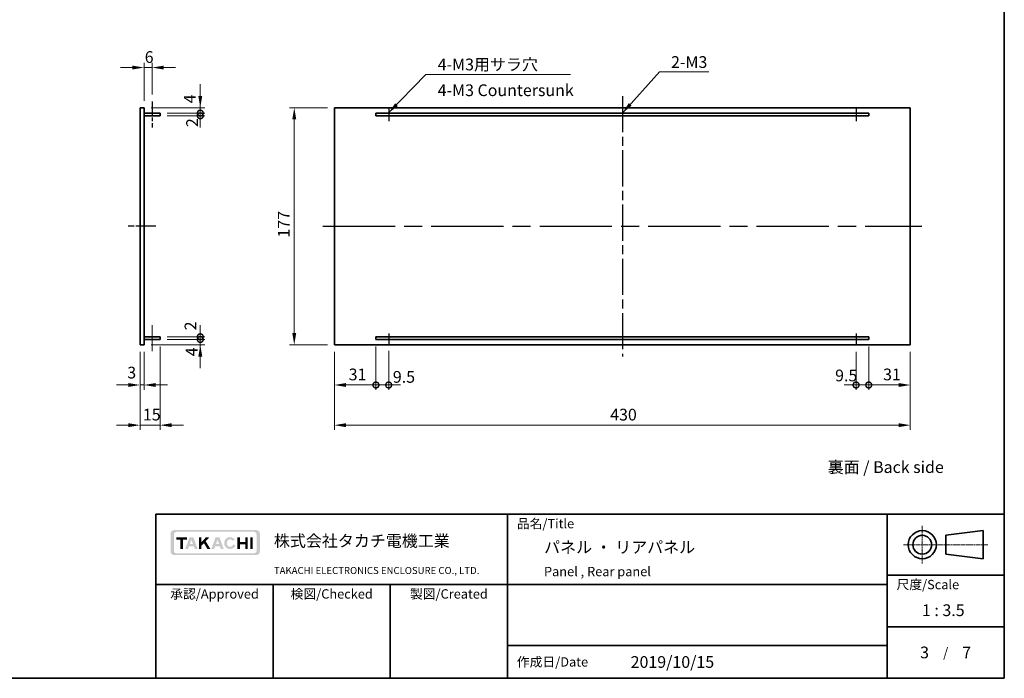
# Model space of a CAD drawing. Units: millimetres. Extents: x 65 to 8923, y 36 to 1317.
# Drawn here: x 4237 to 4973, y 36 to 528 of the extents above; entities that cross this region are included whole.
import ezdxf

# ---------------------------------------------------------------- set-up
doc = ezdxf.new("R2010")
doc.units = ezdxf.units.MM
doc.header["$LTSCALE"] = 4.5
doc.linetypes.add('AM_ISO08W050', pattern=[18, 12, -1.5, 3, -1.5])
doc.linetypes.add('CHAIN', pattern=[0.35429999999999995, 0.2362, -0.0295, 0.0591, -0.0295])
doc.layers.get('Defpoints').update_dxf_attribs({"lineweight": 25})
for name, color, linetype, lineweight in [('AM_7', 4, 'AM_ISO08W050', 25), ('Border (ISO)', 7, 'Continuous', 35), ('Centerline (ISO)', 131, 'Continuous', 18), ('Dimension (ISO)', 7, 'Continuous', 18), ('Dimension (ISO) @ 1', 7, 'Continuous', 18), ('Hatch (ISO)', 1, 'Continuous', 18), ('Symbol (ISO)', 7, 'Continuous', 18), ('Title (ISO)', 7, 'Continuous', 35), ('Visible (ISO)', 7, 'Continuous', 35)]:
    doc.layers.add(name, color=color, linetype=linetype, lineweight=lineweight)
doc.styles.add('Note Text (TK)', font='txt')
doc.styles.add('文字スタイル67', font='arial.ttf')
doc.dimstyles.new('Default - Method 1b (TK)', dxfattribs={"dimscale": 4.5, "dimtxt": 2.5, "dimasz": 2.5, "dimexe": 1, "dimexo": 1.499999999999999, "dimgap": 1, "dimtad": 1, "dimtoh": 1, "dimrnd": 1e-08, "dimdsep": 46, "dimtxsty": 'Note Text (TK)', "dimcen": 0.09, "dimdle": 5, "dimclrd": 100, "dimclre": 100, "dimclrt": 7, "dimadec": 1, "dimazin": 1, "dimtfac": 1, "dimtmove": 0, "dimatfit": 3, "dimfxl": 1, "dimtolj": 1, "dimlwd": -1, "dimlwe": -1, "dimarcsym": 0})
doc.dimstyles.new('Default - Method 1b (TK)$7', dxfattribs={"dimscale": 3.5, "dimtxt": 2.5, "dimasz": 2.5, "dimexe": 1, "dimexo": 1.499999999999999, "dimgap": 1, "dimtad": 1, "dimtoh": 1, "dimrnd": 1e-08, "dimdsep": 46, "dimtxsty": 'Note Text (TK)', "dimcen": 0.09, "dimdle": 5, "dimclrd": 100, "dimclre": 100, "dimclrt": 7, "dimadec": 1, "dimazin": 1, "dimtfac": 1, "dimtmove": 0, "dimatfit": 3, "dimfxl": 1, "dimtolj": 1, "dimlwd": -1, "dimlwe": -1, "dimarcsym": 0})

# ---------------------------------------------------------------- blocks, each defined once
blk = doc.blocks.new('図面枠 tk図枠')
at = {"layer": 'Border (ISO)'}
for p in [(405.4999999999999, 289), (14.50000000000001, 8.000000000000007)]:
    blk.add_line(p, (405.4999999999999, 8.000000000000007), dxfattribs=at)
blk = doc.blocks.new('表題欄 tk表題欄')
at = {"layer": 'Hatch (ISO)'}
h = blk.add_hatch(color=256, dxfattribs=at)
edge = h.paths.add_edge_path(flags=0)
edge.add_arc((95.57537688673352, 236.2990653650367), 0.5958259999999996, 269.9999999999897, 360)
edge.add_line((96.17120288673351, 236.2990653650368), (96.17120288673348, 239.7107813650365))
edge.add_arc((95.5753768867335, 239.7107813650366), 0.5958259999999996, 0, 90.0000000000068)
edge.add_line((95.57537688673342, 240.3066073650366), (79.13710888673356, 240.3066073650366))
edge.add_arc((79.13710888673353, 239.7107813650366), 0.5958259999999996, 89.99999999999744, 180)
edge.add_line((78.54128288673353, 239.7107813650365), (78.54128288673331, 236.2990653650368))
edge.add_arc((79.13710888673332, 236.2990653650365), 0.5958259999999996, 180, 270.0000000000231)
edge.add_line((79.13710888673356, 235.7032393650365), (95.57537688673342, 235.7032393650367))
edge = h.paths.add_edge_path()
edge.add_line((77.83935088673357, 239.9556413650366), (77.83935088673357, 236.0542053650368))
edge.add_arc((78.54128288673346, 236.0542053650367), 0.7019319999998935, 180, 270.0000000000087)
edge.add_line((78.54128288673357, 235.3522733650368), (96.17120288673352, 235.3522733650368))
edge.add_arc((96.17120288673351, 236.0542053650367), 0.7019319999998921, 270, 360)
edge.add_line((96.8731348867334, 236.0542053650368), (96.87313488673352, 239.9556413650366))
edge.add_arc((96.1712028867336, 239.9556413650367), 0.7019319999998921, 0, 90.00000000000873)
edge.add_line((96.17120288673348, 240.6575733650367), (78.54128288673357, 240.6575733650366))
edge.add_arc((78.54128288673357, 239.9556413650366), 0.7019319999999984, 90, 180)
for points in [[(79.07181288673355, 239.1476033650369), (79.07181288673355, 238.6578833650367), (79.92066088673353, 238.6578833650367), (79.92066088673353, 236.6581933650368), (80.50832488673353, 236.6581933650368), (80.50832488673353, 238.6578833650367), (81.35717288673355, 238.6578833650367), (81.35717288673355, 239.1476033650369)], [(85.68407849525303, 236.6581933650368), (84.9434673993943, 237.8918698287545), (84.41792288673358, 237.3246628822781), (84.41792288673358, 236.6581933650368), (83.89555488673355, 236.6581933650368), (83.89555488673355, 239.1476033650369), (84.41792288673358, 239.1476033650369), (84.41792288673358, 238.0993979968839), (85.38913556809511, 239.1476033650369), (86.10696490847272, 239.1476033650369), (85.31925422435492, 238.2974470774499), (86.30334488673353, 236.6581933650368)], [(92.09142939614459, 239.1476033650369), (92.09142939614459, 236.6581933650368), (92.60971639614465, 236.6581933650368), (92.60971639614465, 237.6580383650368), (93.76872039614462, 237.6580383650368), (93.76872039614462, 236.6581933650368), (94.28700739614459, 236.6581933650368), (94.28700739614459, 239.1476033650369), (93.76872039614462, 239.1476033650369), (93.76872039614462, 238.1477583650367), (92.60971639614465, 238.1477583650367), (92.60971639614465, 239.1476033650369)], [(94.84202339614467, 239.1476033650369), (94.84202339614467, 236.6581933650368), (95.36439139614473, 236.6581933650368), (95.36439139614473, 239.1476033650369)]]:
    blk.add_hatch(color=256, dxfattribs=at).paths.add_polyline_path(points)
h = blk.add_hatch(color=256, dxfattribs=at)
h.paths.add_polyline_path([(82.59020695886475, 237.7110913650368), (81.95242681460243, 237.7110913650368), (82.27131688673356, 238.5794973650367)], flags=0)
h.paths.add_polyline_path([(82.77903014574996, 237.1968853650368), (81.76360362771717, 237.1968853650368), (81.56578886050404, 236.6581933650368), (80.94907288673355, 236.6581933650368), (81.86321688673357, 239.1476033650369), (82.67941688673353, 239.1476033650369), (83.59356088673351, 236.6581933650368), (82.97684491296302, 236.6581933650368)])
h = blk.add_hatch(color=256, dxfattribs=at)
h.paths.add_polyline_path([(87.52707281460246, 237.7110913650368), (88.16485295886469, 237.7110913650368), (87.84596288673359, 238.5794973650367)], flags=0)
h.paths.add_polyline_path([(87.14043486050403, 236.6581933650368), (87.3382496277172, 237.1968853650368), (88.35367614574989, 237.1968853650368), (88.551490912963, 236.6581933650368), (89.16820688673343, 236.6581933650368), (88.25406288673352, 239.1476033650369), (87.43786288673356, 239.1476033650369), (86.52371888673358, 236.6581933650368)])
h = blk.add_hatch(color=256, dxfattribs=at)
edge = h.paths.add_edge_path()
edge.add_arc((90.52309888673334, 237.9028983650369), 1.273272000000011, 38.55054079078439, 336.5820184016556)
edge.add_line((91.69149139614446, 237.3968543650369), (91.17255542714857, 237.6216113977801))
edge.add_ellipse((90.52309888673352, 237.9028983650369), major_axis=(0, -0.7998759999999119), ratio=0.8673469387756529, start_angle=128.5505407907963, end_angle=426.582018401653, ccw=False)
edge.add_line((91.09381514418376, 238.3576891122095), (91.51887237036831, 238.6964075050431))
at = {"layer": 'Title (ISO)'}
for p, q in [((74.70882392282105, 244.052739026017), (255.7088239228211, 244.052739026017)), ((74.70882392282105, 209.052739026017), (74.70882392282105, 244.052739026017)), ((149.7088239228211, 244.052739026017), (149.7088239228211, 209.052739026017)), ((230.7088239228211, 244.052739026017), (230.7088239228211, 209.052739026017)), ((255.7088239228211, 244.052739026017), (255.7088239228211, 209.052739026017)), ((243.2088239228211, 239.552739026017), (251.2088239228211, 240.5527390260171)), ((243.2088239228211, 239.552739026017), (243.2088239228211, 235.552739026017)), ((251.2088239228211, 234.552739026017), (251.2088239228211, 240.5527390260171)), ((243.2088239228211, 235.552739026017), (251.2088239228211, 234.552739026017)), ((74.70882392282105, 229.052739026017), (230.7088239228211, 229.052739026017)), ((99.70882392282108, 229.052739026017), (99.70882392282108, 209.052739026017)), ((124.708823922821, 229.052739026017), (124.708823922821, 209.052739026017)), ((230.7088239228211, 231.052739026017), (255.7088239228211, 231.052739026017)), ((230.7088239228211, 220.052739026017), (255.7088239228211, 220.052739026017)), ((149.7088239228211, 216.052739026017), (230.7088239228211, 216.052739026017)), ((255.7088239228211, 209.052739026017), (74.70882392282105, 209.052739026017))]:
    blk.add_line(p, q, dxfattribs=at)
at = {"layer": 'Title (ISO)', "color": 4, "linetype": 'CHAIN', "lineweight": 18}
for p, q in [((238.2088239228211, 241.552739026017), (238.2088239228211, 233.552739026017)), ((252.2088239228211, 237.552739026017), (234.2088239228211, 237.552739026017))]:
    blk.add_line(p, q, dxfattribs=at)
at = {"layer": 'Title (ISO)'}
for radius in [3, 2]:
    blk.add_circle((238.2088239228211, 237.552739026017), radius, dxfattribs=at)
at = {"layer": 'Title (ISO)', "color": 1, "char_height": 2.000000029802322, "line_spacing_factor": 1.5, "style": 'Note Text (TK)'}
for s, insert, attachment_point in [('\\fＭＳ Ｐゴシック|b0|i0;\\H2.0000;品名/Title', (151.708823922821, 242.052739026017), 4), ('\\fＭＳ Ｐゴシック|b0|i0;\\H2.0000;尺度/Scale', (232.7088239228211, 229.052739026017), 4), ('\\fＭＳ Ｐゴシック|b0|i0;\\H2.0000;承認/Approved', (87.20882392282108, 227.052739026017), 5), ('\\fＭＳ Ｐゴシック|b0|i0;\\H2.0000;検図/Checked', (112.208823922821, 227.052739026017), 5), ('\\fＭＳ Ｐゴシック|b0|i0;\\H2.0000;製図/Created', (137.2088239228211, 227.052739026017), 5), ('\\fＭＳ Ｐゴシック|b0|i0;\\H2.0000;作成日/Date', (151.708823922821, 212.552739026017), 4)]:
    blk.add_mtext(s, dxfattribs=dict(at, insert=insert, attachment_point=attachment_point))
at = {"layer": 'Title (ISO)', "color": 7, "line_spacing_factor": 1.5, "style": 'Note Text (TK)'}
for s, insert, char_height, attachment_point in [('株式会社タカチ電機工業', (99.87313488673345, 238.052739026017), 2.5, 4), ('\\fArial|b0|i0;\\H1.4986;TAKACHI ELECTRONICS ENCLOSURE CO., LTD.', (99.87313488673342, 232.052739026017), 1.49859994649887, 4), ('\\fＭＳ Ｐゴシック|b0|i0;\\H2.0000;/', (243.2088239228211, 214.552739026017), 2.000000029802322, 5)]:
    blk.add_mtext(s, dxfattribs=dict(at, insert=insert, char_height=char_height, attachment_point=attachment_point))
at = {"layer": 'Title (ISO)', "color": 7}
for tag, p, height, style in [('<品名>_001', (157.4957557410029, 235.774329935108), 2.5, 'Note Text (TK)'), ('<Title>_001', (157.489178626233, 230.5520568828656), 2.000000029802322, '文字スタイル67'), ('<尺度>_001', (238.5355284682756, 222.3098412987444), 2.5, 'Note Text (TK)'), ('<ページ_No.>_001', (237.9488807410029, 213.302739026017), 2.5, 'Note Text (TK)'), ('<総ページ数>_001', (246.7926307410029, 213.302739026017), 2.5, 'Note Text (TK)'), ('作成日_001', (175.6392216500938, 211.2814322078352), 2.5, 'Note Text (TK)')]:
    blk.add_attdef(tag, p, '', height=height, dxfattribs=dict(at, style=style))
blk = doc.blocks.new('*D98')
at = {"layer": 'Defpoints', "color": 0}
for p in [(4336.346468665906, 492), (4336.346468665906, 466.75), (4330.346468665915, 462)]:
    blk.add_point(p, dxfattribs=at)
at = {"layer": 'Dimension (ISO)', "color": 100}
for p, q in [((4330.346468665915, 467.2500000000001), (4330.346468665915, 495.5)), ((4336.346468665906, 472), (4336.346468665906, 495.5)), ((4321.596468665915, 492), (4312.846468665916, 492)), ((4330.346468665915, 492), (4336.346468665906, 492)), ((4345.096468665906, 492), (4353.846468665905, 492))]:
    blk.add_line(p, q, dxfattribs=at)
for points in [[(4321.596468665915, 493.4583333333334), (4321.596468665915, 490.5416666666667), (4330.346468665915, 492)], [(4345.096468665906, 493.4583333333334), (4345.096468665906, 490.5416666666667), (4336.346468665906, 492)]]:
    blk.add_solid(points, dxfattribs=at)
at = {"layer": 'Dimension (ISO)', "color": 7, "insert": (4330.860673211366, 499.875), "char_height": 8.75, "attachment_point": 4, "style": 'Note Text (TK)'}
blk.add_mtext('\\A1;6', dxfattribs=at)
blk = doc.blocks.new('*D99')
at = {"layer": 'Defpoints', "color": 0}
for p in [(4327.346468665915, 285.0000000000001), (4330.346468665915, 285.0000000000001), (4330.346468665915, 255.0000000000001)]:
    blk.add_point(p, dxfattribs=at)
at = {"layer": 'Dimension (ISO)', "color": 100}
for p, q in [((4327.346468665915, 279.7500000000001), (4327.346468665915, 251.5000000000001)), ((4330.346468665915, 279.7500000000001), (4330.346468665915, 251.5000000000001)), ((4318.596468665915, 255.0000000000001), (4309.846468665916, 255.0000000000001)), ((4327.346468665915, 255.0000000000001), (4330.346468665915, 255.0000000000001)), ((4339.096468665915, 255.0000000000001), (4347.846468665915, 255.0000000000001))]:
    blk.add_line(p, q, dxfattribs=at)
for points in [[(4318.596468665915, 256.4583333333334), (4318.596468665915, 253.5416666666667), (4327.346468665915, 255.0000000000001)], [(4339.096468665915, 256.4583333333334), (4339.096468665915, 253.5416666666667), (4330.346468665915, 255.0000000000001)]]:
    blk.add_solid(points, dxfattribs=at)
at = {"layer": 'Dimension (ISO)', "color": 7, "insert": (4317.83119910098, 264.2576816286955), "char_height": 8.75, "attachment_point": 4, "style": 'Note Text (TK)'}
blk.add_mtext('\\A1;3', dxfattribs=at)
blk = doc.blocks.new('*D100')
at = {"layer": 'Defpoints', "color": 0}
for p in [(4342.346468665907, 289.0000000000001), (4327.346468665915, 285.0000000000001), (4342.346468665907, 225.0000000000001)]:
    blk.add_point(p, dxfattribs=at)
at = {"layer": 'Dimension (ISO)', "color": 100}
for p, q in [((4327.346468665915, 279.7500000000001), (4327.346468665915, 221.5000000000001)), ((4342.346468665907, 283.7500000000001), (4342.346468665907, 221.5000000000001)), ((4318.596468665915, 225.0000000000001), (4309.846468665916, 225.0000000000001)), ((4327.346468665915, 225.0000000000001), (4342.346468665907, 225.0000000000001)), ((4351.096468665907, 225.0000000000001), (4359.846468665906, 225.0000000000001))]:
    blk.add_line(p, q, dxfattribs=at)
for points in [[(4318.596468665915, 226.4583333333334), (4318.596468665915, 223.5416666666667), (4327.346468665915, 225.0000000000001)], [(4351.096468665907, 226.4583333333334), (4351.096468665907, 223.5416666666667), (4342.346468665907, 225.0000000000001)]]:
    blk.add_solid(points, dxfattribs=at)
at = {"layer": 'Dimension (ISO)', "color": 7, "insert": (4329.477150484093, 232.8750000000001), "char_height": 8.75, "attachment_point": 4, "style": 'Note Text (TK)'}
blk.add_mtext('\\A1;15', dxfattribs=at)
blk = doc.blocks.new('_DotSmall')
at = {"color": 0, "linetype": 'ByBlock', "const_width": 0.5}
blk.add_lwpolyline([(-0.0625, 0, 1), (0.0625, 0, 1)], format="xyb", close=True, dxfattribs=at)
blk = doc.blocks.new('*D101')
at = {"layer": 'Defpoints', "color": 0}
for p in [(4342.346468665907, 289.0000000000001), (4372.346468665906, 289.0000000000001), (4330.346468665915, 285.0000000000001)]:
    blk.add_point(p, dxfattribs=at)
at = {"layer": 'Dimension (ISO)', "color": 100}
for p, q in [((4372.346468665906, 289.0000000000001), (4372.346468665906, 297.7500000000001)), ((4347.596468665906, 289.0000000000001), (4375.846468665906, 289.0000000000001)), ((4372.346468665906, 285.0000000000001), (4372.346468665906, 289.0000000000001)), ((4335.596468665915, 285.0000000000001), (4375.846468665906, 285.0000000000001)), ((4372.346468665906, 276.2500000000001), (4372.346468665906, 267.5000000000001))]:
    blk.add_line(p, q, dxfattribs=at)
blk.add_solid([(4370.888135332573, 276.2500000000001), (4373.804801999239, 276.2500000000001), (4372.346468665906, 285.0000000000001)], dxfattribs=at)
at = {"layer": 'Dimension (ISO)', "color": 100, "xscale": 8.75, "yscale": 8.75, "zscale": 8.75, "rotation": 270}
blk.add_blockref('_DotSmall', (4372.346468665906, 289.0000000000001), dxfattribs=at)
at = {"layer": 'Dimension (ISO)', "color": 7, "insert": (4365.891629117687, 276.4358504513416), "char_height": 8.75, "attachment_point": 4, "rotation": 90, "style": 'Note Text (TK)'}
blk.add_mtext('\\A1;4', dxfattribs=at)
blk = doc.blocks.new('*D102')
at = {"layer": 'Defpoints', "color": 0}
for p in [(4330.346468665915, 462), (4342.346468665907, 458), (4372.346468665906, 462)]:
    blk.add_point(p, dxfattribs=at)
at = {"layer": 'Dimension (ISO)', "color": 100}
for p, q in [((4372.346468665906, 470.7500000000001), (4372.346468665906, 479.5)), ((4335.596468665915, 462), (4375.846468665906, 462)), ((4347.596468665906, 458), (4375.846468665906, 458)), ((4372.346468665906, 458), (4372.346468665906, 462)), ((4372.346468665906, 458), (4372.346468665906, 449.2499999999999))]:
    blk.add_line(p, q, dxfattribs=at)
blk.add_solid([(4370.888135332573, 470.7500000000001), (4373.804801999239, 470.7500000000001), (4372.346468665906, 462)], dxfattribs=at)
at = {"layer": 'Dimension (ISO)', "color": 100, "xscale": 8.75, "yscale": 8.75, "zscale": 8.75, "rotation": 90}
blk.add_blockref('_DotSmall', (4372.346468665906, 458), dxfattribs=at)
at = {"layer": 'Dimension (ISO)', "color": 7, "insert": (4364.471468665906, 465.3274187634298), "char_height": 8.75, "attachment_point": 4, "rotation": 90, "style": 'Note Text (TK)'}
blk.add_mtext('\\A1;4', dxfattribs=at)
blk = doc.blocks.new('*D103')
at = {"layer": 'Defpoints', "color": 0}
for p in [(4342.346468665907, 458), (4342.346468665907, 456), (4372.346468665906, 458)]:
    blk.add_point(p, dxfattribs=at)
at = {"layer": 'Dimension (ISO)', "color": 100}
for p, q in [((4372.346468665906, 458), (4372.346468665906, 466.75)), ((4347.596468665906, 458), (4375.846468665906, 458)), ((4347.596468665906, 456), (4375.846468665906, 456)), ((4372.346468665906, 456), (4372.346468665906, 458)), ((4372.346468665906, 456), (4372.346468665906, 447.2500000000001))]:
    blk.add_line(p, q, dxfattribs=at)
at = {"layer": 'Dimension (ISO)', "color": 100, "xscale": 8.75, "yscale": 8.75, "zscale": 8.75}
for p, rotation in [((4372.346468665906, 458), 270), ((4372.346468665906, 456), 90)]:
    blk.add_blockref('_DotSmall', p, dxfattribs=dict(at, rotation=rotation))
at = {"layer": 'Dimension (ISO)', "color": 7, "insert": (4366.221836733546, 447.5465268270046), "char_height": 8.75, "attachment_point": 4, "rotation": 90, "style": 'Note Text (TK)'}
blk.add_mtext('\\A1;2', dxfattribs=at)
blk = doc.blocks.new('*D104')
at = {"layer": 'Defpoints', "color": 0}
for p in [(4342.346468665907, 291.0000000000001), (4342.346468665907, 289.0000000000001), (4372.346468665906, 291.0000000000001)]:
    blk.add_point(p, dxfattribs=at)
at = {"layer": 'Dimension (ISO)', "color": 100}
for p, q in [((4372.346468665906, 291.0000000000001), (4372.346468665906, 299.7500000000001)), ((4347.596468665906, 291.0000000000001), (4375.846468665906, 291.0000000000001)), ((4347.596468665906, 289.0000000000001), (4375.846468665906, 289.0000000000001)), ((4372.346468665906, 289.0000000000001), (4372.346468665906, 291.0000000000001)), ((4372.346468665906, 289.0000000000001), (4372.346468665906, 280.2500000000001))]:
    blk.add_line(p, q, dxfattribs=at)
at = {"layer": 'Dimension (ISO)', "color": 100, "xscale": 8.75, "yscale": 8.75, "zscale": 8.75}
for p, rotation in [((4372.346468665906, 291.0000000000001), 270), ((4372.346468665906, 289.0000000000001), 90)]:
    blk.add_blockref('_DotSmall', p, dxfattribs=dict(at, rotation=rotation))
at = {"layer": 'Dimension (ISO)', "color": 7, "insert": (4365.0219909487, 295.7808760409958), "char_height": 8.75, "attachment_point": 4, "rotation": 90, "style": 'Note Text (TK)'}
blk.add_mtext('\\A1;2', dxfattribs=at)
blk = doc.blocks.new('*D105')
at = {"layer": 'Defpoints', "color": 0}
for p in [(4472.530078433742, 462), (4442.530078433742, 285.0000000000001), (4472.530078433742, 285.0000000000001)]:
    blk.add_point(p, dxfattribs=at)
at = {"layer": 'Dimension (ISO)', "color": 100}
for p, q in [((4467.280078433742, 462), (4439.030078433742, 462)), ((4442.530078433742, 453.2500000000001), (4442.530078433742, 293.7500000000001)), ((4467.280078433742, 285.0000000000001), (4439.030078433742, 285.0000000000001))]:
    blk.add_line(p, q, dxfattribs=at)
for points in [[(4441.071745100409, 453.2500000000001), (4443.988411767075, 453.2500000000001), (4442.530078433742, 462)], [(4441.071745100409, 293.7500000000001), (4443.988411767075, 293.7500000000001), (4442.530078433742, 285.0000000000001)]]:
    blk.add_solid(points, dxfattribs=at)
at = {"layer": 'Dimension (ISO)', "color": 7, "insert": (4434.655078433742, 365.0234375), "char_height": 8.75, "attachment_point": 4, "rotation": 90, "style": 'Note Text (TK)'}
blk.add_mtext('\\A1;177', dxfattribs=at)
blk = doc.blocks.new('*D106')
at = {"layer": 'Defpoints', "color": 0}
for p in [(4503.530078433749, 289.0000000000001), (4472.530078433742, 285.0000000000001), (4503.530078433749, 255.0000000000001)]:
    blk.add_point(p, dxfattribs=at)
at = {"layer": 'Dimension (ISO)', "color": 100}
for p, q in [((4472.530078433742, 279.7500000000001), (4472.530078433742, 251.5000000000001)), ((4503.530078433749, 283.7500000000001), (4503.530078433749, 251.5000000000001)), ((4481.280078433742, 255.0000000000001), (4503.530078433749, 255.0000000000001))]:
    blk.add_line(p, q, dxfattribs=at)
blk.add_solid([(4481.280078433742, 256.4583333333334), (4481.280078433742, 253.5416666666667), (4472.530078433742, 255.0000000000001)], dxfattribs=at)
at = {"layer": 'Dimension (ISO)', "color": 100, "xscale": 8.75, "yscale": 8.75, "zscale": 8.75}
blk.add_blockref('_DotSmall', (4503.530078433749, 255.0000000000001), dxfattribs=at)
at = {"layer": 'Dimension (ISO)', "color": 7, "insert": (4483.147777297381, 262.8750000000001), "char_height": 8.75, "attachment_point": 4, "style": 'Note Text (TK)'}
blk.add_mtext('\\A1;31', dxfattribs=at)
blk = doc.blocks.new('*D107')
at = {"layer": 'Defpoints', "color": 0}
for p in [(4503.530078433749, 289.0000000000001), (4513.030078433749, 285.7283526103423), (4513.030078433749, 255.0000000000001)]:
    blk.add_point(p, dxfattribs=at)
at = {"layer": 'Dimension (ISO)', "color": 100}
for p, q in [((4503.530078433749, 283.7500000000001), (4503.530078433749, 251.5000000000001)), ((4513.030078433749, 280.4783526103423), (4513.030078433749, 251.5000000000001)), ((4503.530078433749, 255.0000000000001), (4494.780078433749, 255.0000000000001)), ((4503.530078433749, 255.0000000000001), (4513.030078433749, 255.0000000000001)), ((4513.030078433749, 255.0000000000001), (4521.780078433749, 255.0000000000001))]:
    blk.add_line(p, q, dxfattribs=at)
at = {"layer": 'Dimension (ISO)', "color": 100, "xscale": 8.75, "yscale": 8.75, "zscale": 8.75}
blk.add_blockref('_DotSmall', (4503.530078433749, 255.0000000000001), dxfattribs=at)
at = {"layer": 'Dimension (ISO)', "color": 100, "xscale": 8.75, "yscale": 8.75, "zscale": 8.75, "rotation": 180}
blk.add_blockref('_DotSmall', (4513.030078433749, 255.0000000000001), dxfattribs=at)
at = {"layer": 'Dimension (ISO)', "color": 7, "insert": (4516.159915901578, 261.0387261675555), "char_height": 8.75, "attachment_point": 4, "style": 'Note Text (TK)'}
blk.add_mtext('\\A1;9.5', dxfattribs=at)
blk = doc.blocks.new('*D108')
at = {"layer": 'Defpoints', "color": 0}
for p in [(4871.53007843375, 289.0000000000002), (4862.03007843375, 285.0000000000001), (4871.53007843375, 255)]:
    blk.add_point(p, dxfattribs=at)
at = {"layer": 'Dimension (ISO)', "color": 100}
for p, q in [((4862.03007843375, 279.7500000000001), (4862.03007843375, 251.5)), ((4871.53007843375, 283.7500000000002), (4871.53007843375, 251.5)), ((4862.03007843375, 255), (4853.280078433749, 255)), ((4862.03007843375, 255), (4871.53007843375, 255)), ((4871.53007843375, 255), (4880.28007843375, 255))]:
    blk.add_line(p, q, dxfattribs=at)
at = {"layer": 'Dimension (ISO)', "color": 100, "xscale": 8.75, "yscale": 8.75, "zscale": 8.75}
blk.add_blockref('_DotSmall', (4862.03007843375, 255), dxfattribs=at)
at = {"layer": 'Dimension (ISO)', "color": 100, "xscale": 8.75, "yscale": 8.75, "zscale": 8.75, "rotation": 180}
blk.add_blockref('_DotSmall', (4871.53007843375, 255), dxfattribs=at)
at = {"layer": 'Dimension (ISO)', "color": 7, "insert": (4846.402364530399, 262.1159782652881), "char_height": 8.75, "attachment_point": 4, "style": 'Note Text (TK)'}
blk.add_mtext('\\A1;9.5', dxfattribs=at)
blk = doc.blocks.new('*D109')
at = {"layer": 'Defpoints', "color": 0}
for p in [(4871.53007843375, 289.0000000000002), (4902.530078433742, 285.0000000000001), (4902.530078433742, 255.0000000000001)]:
    blk.add_point(p, dxfattribs=at)
at = {"layer": 'Dimension (ISO)', "color": 100}
for p, q in [((4871.53007843375, 283.7500000000002), (4871.53007843375, 251.5000000000001)), ((4902.530078433742, 279.7500000000001), (4902.530078433742, 251.5000000000001)), ((4871.53007843375, 255.0000000000001), (4893.780078433742, 255.0000000000001))]:
    blk.add_line(p, q, dxfattribs=at)
blk.add_solid([(4893.780078433742, 256.4583333333334), (4893.780078433742, 253.5416666666667), (4902.530078433742, 255.0000000000001)], dxfattribs=at)
at = {"layer": 'Dimension (ISO)', "color": 100, "xscale": 8.75, "yscale": 8.75, "zscale": 8.75, "rotation": 180}
blk.add_blockref('_DotSmall', (4871.53007843375, 255.0000000000001), dxfattribs=at)
at = {"layer": 'Dimension (ISO)', "color": 7, "insert": (4882.217777297383, 262.8750000000001), "char_height": 8.75, "attachment_point": 4, "style": 'Note Text (TK)'}
blk.add_mtext('\\A1;31', dxfattribs=at)
blk = doc.blocks.new('*D110')
at = {"layer": 'Defpoints', "color": 0}
for p in [(4472.530078433742, 285.0000000000001), (4902.530078433742, 285.0000000000001), (4902.530078433742, 225)]:
    blk.add_point(p, dxfattribs=at)
at = {"layer": 'Dimension (ISO)', "color": 100}
for p, q in [((4472.530078433742, 279.7500000000001), (4472.530078433742, 221.5)), ((4902.530078433742, 279.7500000000001), (4902.530078433742, 221.5)), ((4481.280078433742, 225), (4893.780078433742, 225))]:
    blk.add_line(p, q, dxfattribs=at)
for points in [[(4481.280078433742, 226.4583333333334), (4481.280078433742, 223.5416666666667), (4472.530078433742, 225)], [(4893.780078433742, 226.4583333333334), (4893.780078433742, 223.5416666666667), (4902.530078433742, 225)]]:
    blk.add_solid(points, dxfattribs=at)
at = {"layer": 'Dimension (ISO)', "color": 7, "insert": (4678.432067070107, 232.875), "char_height": 8.75, "attachment_point": 4, "style": 'Note Text (TK)'}
blk.add_mtext('\\A1;430', dxfattribs=at)

msp = doc.modelspace()

# ---------------------------------------------------------------- linework, layer by layer
at = {"layer": 'AM_7', "ltscale": 0.5}
msp.add_line((4687.530078433742, 470.7500000000001), (4687.530078433742, 276.2500000000001), dxfattribs=at)
at = {"layer": 'AM_7', "ltscale": 0.2}
for p, q in [((4336.346468665906, 466.75), (4336.346468665906, 447.2500000000001)), ((4513.030078433749, 461.0976836400243), (4513.030078433749, 452.0165227920066)), ((4862.03007843375, 461.0976836400243), (4862.03007843375, 452.0165227920066)), ((4339.096468665915, 373.5000000000001), (4318.596468665915, 373.5000000000001)), ((4513.030078433749, 293.5476877071769), (4513.030078433749, 285.7283526103423)), ((4862.03007843375, 293.5476877071769), (4862.03007843375, 285.0000000000001))]:
    msp.add_line(p, q, dxfattribs=at)
at = {"layer": 'AM_7'}
msp.add_line((4463.780078433742, 373.5000000000001), (4911.280078433742, 373.5000000000001), dxfattribs=at)
at = {"layer": 'Centerline (ISO)', "linetype": 'CHAIN'}
msp.add_line((4336.346468665906, 299.7500000000001), (4336.346468665906, 280.2500000000001), dxfattribs=at)
at = {"layer": 'Visible (ISO)'}
for p, q in [((4327.346468665915, 285.0000000000001), (4327.346468665915, 462.0000000000001)), ((4327.346468665915, 462.0000000000001), (4330.346468665915, 462.0000000000001)), ((4330.346468665915, 462.0000000000001), (4330.346468665915, 285.0000000000001)), ((4330.346468665906, 458), (4342.346468665907, 458)), ((4330.346468665906, 456), (4342.346468665907, 456)), ((4342.346468665907, 458), (4342.346468665907, 456)), ((4472.530078433742, 462.0000000000001), (4472.530078433742, 285.0000000000001)), ((4902.530078433742, 462), (4472.530078433742, 462.0000000000001)), ((4503.530078433749, 458), (4503.530078433749, 456)), ((4871.53007843375, 458), (4503.530078433749, 458)), ((4503.530078433749, 456), (4871.53007843375, 456.0000000000001)), ((4871.53007843375, 456.0000000000001), (4871.53007843375, 458)), ((4902.530078433742, 285.0000000000001), (4902.530078433742, 462)), ((4330.346468665906, 291.0000000000001), (4342.346468665907, 291.0000000000001)), ((4330.346468665906, 289.0000000000001), (4342.346468665907, 289.0000000000001)), ((4342.346468665907, 291.0000000000001), (4342.346468665907, 289.0000000000001)), ((4503.530078433749, 291.0000000000001), (4503.530078433749, 289.0000000000001)), ((4871.53007843375, 291.0000000000001), (4503.530078433749, 291.0000000000001)), ((4503.530078433749, 289.0000000000001), (4871.53007843375, 289.0000000000002)), ((4871.53007843375, 289.0000000000002), (4871.53007843375, 291.0000000000001)), ((4327.346468665915, 285.0000000000001), (4330.346468665915, 285.0000000000001)), ((4472.530078433742, 285.0000000000001), (4902.530078433742, 285.0000000000001))]:
    msp.add_line(p, q, dxfattribs=at)

# ---------------------------------------------------------------- block references
at = {"xscale": 3.5, "yscale": 3.5, "zscale": 3.5}
msp.add_blockref('図面枠 tk図枠', (3553.5, 7.999999999999975), dxfattribs=at)
ref = msp.add_blockref('表題欄 tk表題欄', (4077.769116270126, -695.6845865910595), dxfattribs=dict(xscale=3.5, yscale=3.5, zscale=3.5))
ref.add_attrib('<品名>_001', 'パネル ・ リアパネル', (4629.103693181818, 129.4788365837778), dxfattribs={"layer": 'Title (ISO)', "color": 7, "height": 8.75, "style": 'Note Text (TK)'})
ref.add_attrib('<尺度>_001', '1 : 3.5', (4911.241517967877, 82.45954417555511), dxfattribs={"layer": 'Title (ISO)', "color": 7, "height": 8.75, "style": 'Note Text (TK)'})
ref.add_attrib('作成日_001', '2019/10/15', (4693.726466575715, 43.80042613636368), dxfattribs={"layer": 'Title (ISO)', "color": 7, "height": 8.75, "style": 'Note Text (TK)'})
ref.add_attrib('<Title>_001', 'Panel , Rear panel', (4628.995566155198, 112.2216916403607), dxfattribs={"layer": 'Title (ISO)', "color": 7, "height": 7.000000104308128, "style": '文字スタイル67'})
ref.add_attrib('<ページ_No.>_001', '3', (4909.871759890859, 50.93468622100957), dxfattribs={"layer": 'Title (ISO)', "color": 7, "height": 8.75, "style": 'Note Text (TK)'})
ref.add_attrib('<総ページ数>_001', '7', (4941.314074514759, 50.87500000000003), dxfattribs={"layer": 'Title (ISO)', "color": 7, "height": 8.75, "style": 'Note Text (TK)'})

# ---------------------------------------------------------------- texts
at = {"layer": 'Symbol (ISO)', "color": 7, "char_height": 8.75, "style": 'Note Text (TK)'}
for s, insert, width, attachment_point, line_spacing_factor in [('{\\fSegoe UI|b0|i0;\\H8.7500;2-M3}', (4723.89654240242, 500.4972686982372), 29.69967633485794, 1, 1.5), ('{\\fSegoe UI|b0|i0;\\H8.7500;4-M3用サラ穴\\fＭＳ Ｐゴシック|b0|i0;\\H8.7500;\\P\\fＭＳ Ｐゴシック|b0|i0;\\H8.7500;4-M3 Countersunk}', (4549.634225707372, 498.6872034883719), 102.6973688602447, 1, 1.319168210029602), ('{\\fＭＳ Ｐゴシック|b0|i0;裏面 / Back side}', (4840.879764045887, 193.6802082153152), 93.74269127845764, 4, 1.5)]:
    msp.add_mtext(s, dxfattribs=dict(at, insert=insert, width=width, attachment_point=attachment_point, line_spacing_factor=line_spacing_factor))

# ---------------------------------------------------------------- dimensions: what is measured, and where the dimension line sits
at = {"layer": 'Dimension (ISO) @ 1', "color": 100}
for base, p1, p2, angle, override, picture, middle in [((4336.346468665906, 492), (4330.346468665915, 462), (4336.346468665906, 466.75), 180, {"dimscale": 1, "dimtxt": 8.75, "dimasz": 8.75, "dimexe": 3.5, "dimexo": 5.249999999999999, "dimgap": 3.5, "dimtoh": 0, "dimcen": 0.315, "dimtix": 0, "dimtofl": 1, "dimtmove": 0, "dimatfit": 1}, '*D98', (4333.346468665911, 492)), ((4372.346468665906, 462), (4342.346468665907, 458), (4330.346468665915, 462), 90, {"dimscale": 1, "dimtxt": 8.75, "dimasz": 8.75, "dimexe": 3.5, "dimexo": 5.249999999999999, "dimgap": 3.5, "dimtoh": 0, "dimblk1": 'DotSmall', "dimsah": 1, "dimcen": 0.315, "dimdle": 0, "dimtix": 0, "dimtofl": 1, "dimtmove": 1, "dimatfit": 1}, '*D102', (4372.346468665906, 468.0866517179752)), ((4372.346468665906, 458), (4342.346468665907, 456), (4342.346468665907, 458), 90, {"dimscale": 1, "dimtxt": 8.75, "dimasz": 8.75, "dimexe": 3.5, "dimexo": 5.249999999999999, "dimgap": 3.5, "dimtoh": 0, "dimblk1": 'DotSmall', "dimblk2": 'DotSmall', "dimsah": 1, "dimcen": 0.315, "dimdle": 0, "dimtix": 0, "dimtofl": 1, "dimtmove": 1, "dimatfit": 1}, '*D103', (4374.096836733546, 450.082038190641)), ((4442.530078433742, 285.0000000000001), (4472.530078433742, 462), (4472.530078433742, 285.0000000000001), 90, {"dimscale": 1, "dimtxt": 8.75, "dimasz": 8.75, "dimexe": 3.5, "dimexo": 5.249999999999999, "dimgap": 3.5, "dimtoh": 0, "dimcen": 0.315, "dimtix": 0, "dimtofl": 0, "dimtmove": 0, "dimatfit": 1}, '*D105', (4442.530078433742, 373.5)), ((4372.346468665906, 291.0000000000001), (4342.346468665907, 289.0000000000001), (4342.346468665907, 291.0000000000001), 90, {"dimscale": 1, "dimtxt": 8.75, "dimasz": 8.75, "dimexe": 3.5, "dimexo": 5.249999999999999, "dimgap": 3.5, "dimtoh": 0, "dimblk1": 'DotSmall', "dimblk2": 'DotSmall', "dimsah": 1, "dimcen": 0.315, "dimdle": 0, "dimtix": 0, "dimtofl": 1, "dimtmove": 1, "dimatfit": 1}, '*D104', (4372.896990948699, 298.3163874046322)), ((4372.346468665906, 289.0000000000001), (4330.346468665915, 285.0000000000001), (4342.346468665907, 289.0000000000001), 90, {"dimscale": 1, "dimtxt": 8.75, "dimasz": 8.75, "dimexe": 3.5, "dimexo": 5.249999999999999, "dimgap": 3.5, "dimtoh": 0, "dimblk2": 'DotSmall', "dimsah": 1, "dimcen": 0.315, "dimdle": 0, "dimtix": 0, "dimtofl": 1, "dimtmove": 1, "dimatfit": 1}, '*D101', (4373.766629117687, 279.1950834058871)), ((4503.530078433749, 255.0000000000001), (4472.530078433742, 285.0000000000001), (4503.530078433749, 289.0000000000001), 180, {"dimscale": 1, "dimtxt": 8.75, "dimasz": 8.75, "dimexe": 3.5, "dimexo": 5.249999999999999, "dimgap": 3.5, "dimtoh": 0, "dimblk2": 'DotSmall', "dimsah": 1, "dimcen": 0.315, "dimdle": 0, "dimtix": 0, "dimtofl": 0, "dimtmove": 0, "dimatfit": 1}, '*D106', (4487.995078433746, 255.0000000000001)), ((4513.030078433749, 255.0000000000001), (4503.530078433749, 289.0000000000001), (4513.030078433749, 285.7283526103423), 180, {"dimscale": 1, "dimtxt": 8.75, "dimasz": 8.75, "dimexe": 3.5, "dimexo": 5.249999999999999, "dimgap": 3.5, "dimtoh": 0, "dimblk1": 'DotSmall', "dimblk2": 'DotSmall', "dimsah": 1, "dimcen": 0.315, "dimdle": 0, "dimtix": 0, "dimtofl": 1, "dimtmove": 1, "dimatfit": 1}, '*D107', (4523.145001128852, 253.1637261675555)), ((4871.53007843375, 255), (4862.03007843375, 285.0000000000001), (4871.53007843375, 289.0000000000002), 180, {"dimscale": 1, "dimtxt": 8.75, "dimasz": 8.75, "dimexe": 3.5, "dimexo": 5.249999999999999, "dimgap": 3.5, "dimtoh": 0, "dimblk1": 'DotSmall', "dimblk2": 'DotSmall', "dimsah": 1, "dimcen": 0.315, "dimdle": 0, "dimtix": 0, "dimtofl": 1, "dimtmove": 1, "dimatfit": 1}, '*D108', (4853.387449757672, 254.240978265288)), ((4902.530078433742, 255.0000000000001), (4871.53007843375, 289.0000000000002), (4902.530078433742, 285.0000000000001), 180, {"dimscale": 1, "dimtxt": 8.75, "dimasz": 8.75, "dimexe": 3.5, "dimexo": 5.249999999999999, "dimgap": 3.5, "dimtoh": 0, "dimblk1": 'DotSmall', "dimsah": 1, "dimcen": 0.315, "dimdle": 0, "dimtix": 0, "dimtofl": 0, "dimtmove": 0, "dimatfit": 1}, '*D109', (4887.065078433747, 255.0000000000001)), ((4902.530078433742, 225), (4472.530078433742, 285.0000000000001), (4902.530078433742, 285.0000000000001), 180, {"dimscale": 1, "dimtxt": 8.75, "dimasz": 8.75, "dimexe": 3.5, "dimexo": 5.249999999999999, "dimgap": 3.5, "dimtoh": 0, "dimcen": 0.315, "dimtix": 0, "dimtofl": 0, "dimtmove": 0, "dimatfit": 1}, '*D110', (4687.530078433743, 225))]:
    dim = msp.add_linear_dim(base=base, p1=p1, p2=p2, angle=angle, dimstyle='Default - Method 1b (TK)', override=override, dxfattribs=at)
    dim.commit()
    dim.dimension.update_dxf_attribs({"geometry": picture, "text_midpoint": middle, "dimtype": 128})
for base, p2, override, picture, middle in [((4342.346468665907, 225.0000000000001), (4342.346468665907, 289.0000000000001), {"dimscale": 1, "dimtxt": 8.75, "dimasz": 8.75, "dimexe": 3.5, "dimexo": 5.249999999999999, "dimgap": 3.5, "dimtoh": 0, "dimcen": 0.315, "dimtix": 0, "dimtofl": 1, "dimtmove": 0, "dimatfit": 1}, '*D100', (4334.846468665911, 225.0000000000001)), ((4330.346468665915, 255.0000000000001), (4330.346468665915, 285.0000000000001), {"dimscale": 1, "dimtxt": 8.75, "dimasz": 8.75, "dimexe": 3.5, "dimexo": 5.249999999999999, "dimgap": 3.5, "dimtoh": 0, "dimcen": 0.315, "dimtix": 0, "dimtofl": 1, "dimtmove": 1, "dimatfit": 1}, '*D99', (4320.366710464615, 256.3826816286955))]:
    dim = msp.add_linear_dim(base=base, p1=(4327.346468665915, 285.0000000000001), p2=p2, dimstyle='Default - Method 1b (TK)', override=override, dxfattribs=at)
    dim.commit()
    dim.dimension.update_dxf_attribs({"geometry": picture, "text_midpoint": middle, "dimtype": 128})

# ---------------------------------------------------------------- leaders
at = {"layer": 'Symbol (ISO)', "color": 100, "annotation_type": 0, "has_hookline": 1, "hookline_direction": 0}
for points, text_width in [([(4512.767761738701, 458), (4540.884225707372, 486.7622067795982), (4549.634225707372, 486.7622067795982)], 99.18323863636365), ([(4687.530078433749, 458), (4715.146542402421, 488.8319383583997), (4723.89654240242, 488.8319383583997)], 28.10495118549511)]:
    msp.add_leader(points, dimstyle='Default - Method 1b (TK)$7', override={"dimgap": 0, "dimtad": 1}, dxfattribs=dict(at, text_width=text_width))

doc.saveas('drawing.dxf')
